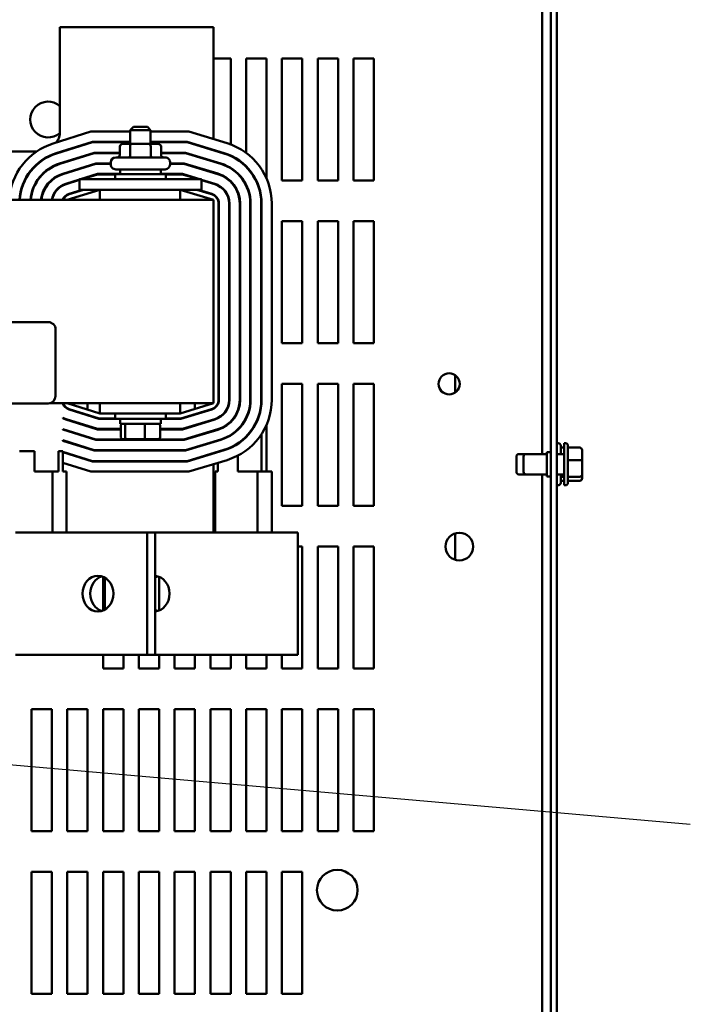
# Model space of a CAD drawing. Units: inches. Extents: x 0.05 to 2.15, y 0.02 to 1.67.
# Drawn here: x 0.83 to 0.97, y 1.35 to 1.55 of the extents above; entities that cross this region are included whole.
import ezdxf

# ---------------------------------------------------------------- set-up
doc = ezdxf.new("R2010")
doc.units = ezdxf.units.IN
doc.header["$LTSCALE"] = 0.1
doc.header["$MEASUREMENT"] = 0
doc.layers.add('Symbol (ANSI)', color=7, linetype='Continuous', lineweight=25)
doc.layers.add('Visible (ANSI)', color=7, linetype='Continuous', lineweight=50)
doc.styles.add('Note Text (ANSI)', font='tahoma.ttf')
doc.dimstyles.new('Default (ANSI)$7', dxfattribs={"dimscale": 0.1, "dimtxt": 0.1200000047683716, "dimasz": 0.0984251946210861, "dimexe": 0.125, "dimexo": 0.0625, "dimgap": 0.031496062992126, "dimtad": 0, "dimtih": 1, "dimtoh": 1, "dimrnd": 1e-08, "dimzin": 0, "dimdsep": 46, "dimtxsty": 'Note Text (ANSI)', "dimcen": 0.09, "dimdle": 0.3937007874015748, "dimclrd": 256, "dimclre": 256, "dimclrt": 256, "dimadec": 0, "dimazin": 1, "dimtfac": 1, "dimtofl": 0, "dimtmove": 0, "dimatfit": 3, "dimfxl": 1, "dimtolj": 1, "dimtzin": 4, "dimlwd": -1, "dimlwe": -1, "dimarcsym": 0})

msp = doc.modelspace()

# ---------------------------------------------------------------- linework, layer by layer
at = {"layer": 'Visible (ANSI)'}
for p, q in [((0.9407921132977143, 1.590714247792479), (0.9407921132977143, 1.193180914459144)), ((0.9420254466310478, 1.590714247792479), (0.9420254466310478, 1.193180914459144)), ((0.9389921132977143, 1.556530914459058), (0.9389921132977143, 1.464864247792391)), ((0.840208779964364, 1.552339247792434), (0.8402087799644044, 1.531005914459101)), ((0.8717087799643644, 1.552339247792493), (0.840208779964364, 1.552339247792434)), ((0.8717087799644072, 1.52937582804093), (0.8717087799643644, 1.552339247792493)), ((0.8717087799643763, 1.545905914459055), (0.875208779964381, 1.545905914459055)), ((0.875208779964381, 1.545905914459055), (0.875208779964381, 1.528288452294496)), ((0.8783754466310478, 1.545905914459055), (0.8825421132977144, 1.545905914459055)), ((0.8783754466310478, 1.526576316534481), (0.8783754466310478, 1.545905914459055)), ((0.8825421132977144, 1.545905914459055), (0.8825421132977144, 1.521359083885716)), ((0.8857087799643812, 1.545905914459055), (0.8898754466310478, 1.545905914459055)), ((0.8857087799643812, 1.520905914459055), (0.8857087799643812, 1.545905914459055)), ((0.8898754466310478, 1.545905914459055), (0.8898754466310478, 1.520905914459055)), ((0.8930421132977144, 1.545905914459055), (0.8972087799643812, 1.545905914459055)), ((0.8930421132977144, 1.520905914459055), (0.8930421132977144, 1.545905914459055)), ((0.8972087799643812, 1.545905914459055), (0.8972087799643812, 1.520905914459055)), ((0.9003754466310478, 1.545905914459055), (0.9045421132977146, 1.545905914459055)), ((0.9003754466310478, 1.520905914459055), (0.9003754466310478, 1.545905914459055)), ((0.9045421132977146, 1.545905914459055), (0.9045421132977143, 1.520905914459055)), ((0.8552921132977356, 1.531897581125831), (0.8546254466310704, 1.531230914459164)), ((0.8552921132977356, 1.531897581125831), (0.858125446631069, 1.531897581125837)), ((0.858125446631069, 1.531897581125837), (0.8587921132977371, 1.531230914459171)), ((0.8388560613030694, 1.528516089928688), (0.8465568331337981, 1.530922581125806)), ((0.8465568331337981, 1.530922581125806), (0.854625446631071, 1.530922581125821)), ((0.8587921132977371, 1.531230914459171), (0.8546254466310703, 1.531230914459164)), ((0.8546254466310758, 1.528397581125831), (0.8546254466310704, 1.531230914459164)), ((0.8587921132977424, 1.528397581125839), (0.8587921132977371, 1.531230914459171)), ((0.8587921132977374, 1.53092258112583), (0.8666115826383599, 1.530922581125844)), ((0.8666115826383599, 1.530922581125844), (0.8744594787573298, 1.528541123874845)), ((0.8468747725564023, 1.528839247792473), (0.839477467538773, 1.526527589974449)), ((0.8395023237882012, 1.52644804997628), (0.8468874901333066, 1.52875591445914)), ((0.8546254466310745, 1.528839247792489), (0.8468747725564023, 1.528839247792473)), ((0.8468874901333068, 1.52875591445914), (0.8546254466310749, 1.528755914459154)), ((0.8524941245985909, 1.527897581125826), (0.8524941245985941, 1.526147581125826)), ((0.8548873831767974, 1.528397581125831), (0.8530714746487021, 1.528397581125828)), ((0.8545982725755902, 1.527897581125832), (0.8545982725755935, 1.526147581125831)), ((0.8585246884925044, 1.528397581125839), (0.8548873831767974, 1.528397581125831)), ((0.8603460852801156, 1.52839758112584), (0.8585246884925044, 1.528397581125839)), ((0.8663024469757621, 1.528839247792511), (0.8587921132977415, 1.528839247792496)), ((0.8587921132977417, 1.528755914459162), (0.8662900815492578, 1.528755914459176)), ((0.8588129279414092, 1.527897581125839), (0.8588129279414125, 1.526147581125839)), ((0.8609234353302287, 1.527897581125842), (0.8609234353302321, 1.526147581125841)), ((0.8662900815492578, 1.528755914459176), (0.8738303292823921, 1.526467813627288)), ((0.8738545273391203, 1.526547556329116), (0.8663024469757621, 1.528839247792511)), ((0.8354027408273715, 1.526839247792425), (0.818505501166449, 1.526839247792394)), ((0.8472181471328147, 1.526589247792475), (0.8401485862733331, 1.524380010023872)), ((0.8401734425227612, 1.524300470025703), (0.847230864709719, 1.52650591445914)), ((0.8524941245985932, 1.526589247792484), (0.8472181471328147, 1.526589247792475)), ((0.847230864709719, 1.52650591445914), (0.8524941245985935, 1.52650591445915)), ((0.8516421132977473, 1.525647581125824), (0.8617754466310809, 1.525647581125844)), ((0.8659685804601561, 1.52658924779251), (0.8609234353302314, 1.5265892477925)), ((0.8609234353302316, 1.526505914459167), (0.8659562150336522, 1.526505914459176)), ((0.8659562150336522, 1.526505914459176), (0.8731769817507261, 1.5243147606779)), ((0.8732011798074545, 1.524394503379729), (0.8659685804601563, 1.52658924779251)), ((0.8717087799644115, 1.527111601329095), (0.8717087799644113, 1.527198686971857)), ((0.875208779964381, 1.526035502090719), (0.875208779964381, 1.525943817186206)), ((0.8475488041323229, 1.524422581125809), (0.8407948487584649, 1.522311970071464)), ((0.840819705007893, 1.522232430073295), (0.8475615217092272, 1.524339247792475)), ((0.8506421132977497, 1.524422581125814), (0.8475488041323229, 1.524422581125809)), ((0.8475615217092272, 1.524339247792475), (0.8506421132977497, 1.52433924779248)), ((0.8506421132977502, 1.524197581125823), (0.8506421132977493, 1.524647581125823)), ((0.8627754466310834, 1.524197581125845), (0.8627754466310825, 1.524647581125845)), ((0.8656470793710545, 1.524422581125842), (0.8627754466310829, 1.524422581125836)), ((0.8627754466310831, 1.524339247792504), (0.8656347139445506, 1.524339247792508)), ((0.8656347139445506, 1.524339247792508), (0.8725478322757882, 1.522241450430343)), ((0.8725720303325166, 1.522321193132171), (0.8656470793710545, 1.524422581125842)), ((0.8717087799644158, 1.524760288974493), (0.8717087799644156, 1.524847374617256)), ((0.875208779964381, 1.523490150808245), (0.875208779964381, 1.523392107642258)), ((0.8783754466310478, 1.523716568920435), (0.8783754466310478, 1.523834980093485)), ((0.847879461131831, 1.522255914459142), (0.8444127944651661, 1.521172581125803)), ((0.8446921787087367, 1.521172581125803), (0.8478921787087351, 1.522172581125808)), ((0.8525421132977538, 1.52225591445915), (0.847879461131831, 1.522255914459142)), ((0.8478921787087351, 1.522172581125808), (0.8515004466310871, 1.522172581125815)), ((0.8515004466310871, 1.522214247792491), (0.8619171132977538, 1.52221424779251)), ((0.8515004466310891, 1.521172581125824), (0.8515004466310871, 1.522214247792491)), ((0.8617754466310854, 1.523197581125844), (0.8516421132977517, 1.523197581125825)), ((0.852542113297752, 1.523197581125826), (0.8525421132977538, 1.522214247792494)), ((0.8608754466310852, 1.523197581125841), (0.860875446631087, 1.522214247792508)), ((0.8653255782819526, 1.522255914459175), (0.860875446631087, 1.522255914459167)), ((0.8619171132977559, 1.521172581125845), (0.8619171132977538, 1.52221424779251)), ((0.8619171132977538, 1.522172581125835), (0.8653132128554487, 1.522172581125841)), ((0.8653132128554487, 1.522172581125841), (0.8686086304471917, 1.521172581125848)), ((0.8688956140063409, 1.521172581125849), (0.8653255782819526, 1.522255914459175)), ((0.8717087799644202, 1.522496062262656), (0.87170877996442, 1.52258314790542)), ((0.8329250520365838, 1.520839247792428), (0.8330174064263292, 1.520839247792428)), ((0.8354953319562941, 1.520839247792433), (0.8355946938632524, 1.520839247792433)), ((0.8382890704529303, 1.520839247792438), (0.8384109511909631, 1.520839247792438)), ((0.8442087799644223, 1.52110882659432), (0.8414411112435967, 1.520243930119055)), ((0.8414659674930248, 1.520164390120885), (0.8442087799644227, 1.521021519018204)), ((0.8433461277984999, 1.520839247792448), (0.8436255120420709, 1.520839247792448)), ((0.8442087799644223, 1.521172581125823), (0.8692087799644225, 1.52117258112587)), ((0.8442087799644223, 1.521172581125823), (0.8442087799644266, 1.519005914459157)), ((0.8692087799644225, 1.52117258112587), (0.8692087799644266, 1.519005914459204)), ((0.8719428808575788, 1.520247882884613), (0.8692087799644227, 1.52107755039018)), ((0.8692087799644227, 1.520990464747417), (0.8719186828008506, 1.520168140182784)), ((0.8697071029777722, 1.520839247792496), (0.8699940865369215, 1.520839247792496)), ((0.8717087799644243, 1.520231835550826), (0.8717087799644238, 1.52031892119359)), ((0.8750503053389515, 1.520905914459055), (0.8749261657160081, 1.520905914459055)), ((0.8804574384658668, 1.520905914459055), (0.8803647486608646, 1.520905914459055)), ((0.8898754466310478, 1.520905914459055), (0.8857087799643812, 1.520905914459055)), ((0.8972087799643812, 1.520905914459055), (0.8930421132977144, 1.520905914459055)), ((0.9045421132977143, 1.520905914459055), (0.9003754466310478, 1.520905914459055)), ((0.8322485203031302, 1.519005914459092), (0.8323348500885005, 1.519005914459094)), ((0.8346014047922921, 1.519005914459098), (0.8346896826916262, 1.519005914459098)), ((0.8369442737252292, 1.519005914459101), (0.8370371812319929, 1.519005914459101)), ((0.8395278333960868, 1.519005914459106), (0.839640061635589, 1.519005914459106)), ((0.8483754466310934, 1.519005914459146), (0.8417087799644303, 1.5169225811258)), ((0.8447434514646742, 1.519005914459136), (0.8420873737287283, 1.518175890166648)), ((0.8421122299781565, 1.518096350168482), (0.8450228357082448, 1.51900591445914)), ((0.8442087799644266, 1.519005914459157), (0.8692087799644266, 1.519005914459204)), ((0.8483754466310971, 1.516922581125823), (0.8483754466310934, 1.519005914459157)), ((0.8717087799644305, 1.516922581125858), (0.8648433266482998, 1.519005914459178)), ((0.8648433266483037, 1.516922581125854), (0.8648433266482998, 1.519005914459186)), ((0.86828712935809, 1.519005914459184), (0.8712895333259126, 1.518094829935229)), ((0.8713137313826413, 1.518174572637055), (0.8685741129172392, 1.51900591445918)), ((0.8717087799644303, 1.516922581125867), (0.721708779964431, 1.516922581125585)), ((0.8717087799645085, 1.4752559144592), (0.8717087799644303, 1.516922581125867)), ((0.8727087799644317, 1.516181005091334), (0.8727087799645072, 1.475997490493718)), ((0.8727921132978407, 1.475997490493715), (0.8727921132977652, 1.51618100509133)), ((0.8748754466310986, 1.516181005091334), (0.8748754466311739, 1.475997490493718)), ((0.874958779964507, 1.475997490493718), (0.8749587799644318, 1.516181005091334)), ((0.877042113297765, 1.516181005091338), (0.8770421132978405, 1.475997490493723)), ((0.8771254466311738, 1.475997490493723), (0.8771254466310987, 1.516181005091338)), ((0.8792087799644319, 1.516181005091341), (0.8792087799645072, 1.475997490493726)), ((0.8792921132978406, 1.475997490493726), (0.8792921132977651, 1.516181005091341)), ((0.8814587799644318, 1.516181005091346), (0.881458779964507, 1.475997490493731)), ((0.8815421132978404, 1.475997490493731), (0.8815421132977652, 1.516181005091346)), ((0.8836254466310987, 1.51618100509135), (0.8836254466311739, 1.475997490493734)), ((0.8727087799644387, 1.512572581125722), (0.872792113297772, 1.512572581125722)), ((0.8748754466311051, 1.512572581125722), (0.8749587799644388, 1.512572581125722)), ((0.8792087799644388, 1.512572581125722), (0.8792921132977721, 1.512572581125722)), ((0.8814587799644386, 1.512572581125722), (0.8815421132977721, 1.512572581125722)), ((0.8857087799643812, 1.512572581125722), (0.8898754466310478, 1.512572581125722)), ((0.8857087799643812, 1.487572581125721), (0.8857087799643812, 1.512572581125722)), ((0.8898754466310478, 1.512572581125722), (0.8898754466310478, 1.487572581125721)), ((0.8930421132977144, 1.512572581125722), (0.8972087799643812, 1.512572581125722)), ((0.8930421132977144, 1.487572581125721), (0.8930421132977144, 1.512572581125722)), ((0.8972087799643812, 1.512572581125722), (0.8972087799643812, 1.487572581125721)), ((0.9003754466310478, 1.512572581125722), (0.9045421132977146, 1.512572581125722)), ((0.9003754466310478, 1.487572581125721), (0.9003754466310478, 1.512572581125722)), ((0.9045421132977146, 1.512572581125722), (0.9045421132977143, 1.487572581125721)), ((0.7574880791154479, 1.491894412866838), (0.8378214124487808, 1.491894412866988)), ((0.8393214124487836, 1.49039441286699), (0.8393214124488091, 1.476727746200324)), ((0.872792113297819, 1.487572581125721), (0.8727087799644856, 1.487572581125721)), ((0.8749587799644855, 1.487572581125721), (0.8748754466311522, 1.487572581125721)), ((0.879292113297819, 1.487572581125721), (0.8792087799644857, 1.487572581125721)), ((0.881542113297819, 1.487572581125721), (0.8814587799644854, 1.487572581125721)), ((0.8898754466310478, 1.487572581125721), (0.8857087799643812, 1.487572581125721)), ((0.8972087799643812, 1.487572581125721), (0.8930421132977144, 1.487572581125721)), ((0.9045421132977143, 1.487572581125721), (0.9003754466310478, 1.487572581125721)), ((0.9211921132977142, 1.481020633021155), (0.9211921132977142, 1.477457862563585)), ((0.8727087799645012, 1.479239247792389), (0.8727921132978345, 1.479239247792389)), ((0.8748754466311677, 1.479239247792389), (0.8749587799645011, 1.479239247792389)), ((0.879208779964501, 1.479239247792389), (0.8792921132978346, 1.479239247792389)), ((0.8814587799645011, 1.479239247792389), (0.8815421132978345, 1.479239247792389)), ((0.8857087799643812, 1.479239247792389), (0.8898754466310478, 1.479239247792389)), ((0.8857087799643812, 1.454239247792389), (0.8857087799643812, 1.479239247792389)), ((0.8898754466310478, 1.479239247792389), (0.8898754466310478, 1.454239247792389)), ((0.8930421132977144, 1.479239247792389), (0.8972087799643812, 1.479239247792389)), ((0.8930421132977144, 1.454239247792389), (0.8930421132977144, 1.479239247792389)), ((0.8972087799643812, 1.479239247792389), (0.8972087799643812, 1.454239247792389)), ((0.9003754466310478, 1.479239247792389), (0.9045421132977146, 1.479239247792389)), ((0.9003754466310478, 1.454239247792389), (0.9003754466310478, 1.479239247792389)), ((0.9045421132977146, 1.479239247792389), (0.9045421132977143, 1.454239247792389)), ((0.8727921132978369, 1.477922581125844), (0.8727087799645037, 1.477922581125844)), ((0.8749587799645038, 1.477922581125848), (0.8748754466311702, 1.477922581125848)), ((0.8771254466311702, 1.477922581125851), (0.877042113297837, 1.477922581125851)), ((0.8792921132978367, 1.477922581125856), (0.8792087799645036, 1.477922581125856)), ((0.8815421132978368, 1.47792258112586), (0.8814587799645037, 1.47792258112586)), ((0.8378214124488119, 1.47522774620032), (0.7574880791154789, 1.47522774620017)), ((0.8381107415445535, 1.475255914459137), (0.8717087799645085, 1.4752559144592)), ((0.8407948487585531, 1.475168217095383), (0.8407948487585528, 1.475255914459129)), ((0.8417087799645084, 1.475255914459134), (0.8483754466311793, 1.473172581125814)), ((0.8458754466310479, 1.47525591445911), (0.8458754466310479, 1.473953831125819)), ((0.8483754466311753, 1.475255914459157), (0.8483754466311793, 1.473172581125823)), ((0.8648433266483856, 1.473172581125844), (0.8717087799645085, 1.47525591445919)), ((0.8648433266483818, 1.475255914459188), (0.8648433266483856, 1.473172581125854)), ((0.8678754466310479, 1.475255914459153), (0.8678754466310479, 1.474092683024365)), ((0.8710421132977144, 1.475053613340033), (0.8710421132977144, 1.475255914459159)), ((0.8725720303326053, 1.475065516329056), (0.8725720303326049, 1.475270649337885)), ((0.8417087799643812, 1.474163462689275), (0.8417087799643812, 1.474259054564998)), ((0.8420873737288112, 1.474002605418281), (0.8482101181314291, 1.472089247792476)), ((0.8482228357083329, 1.472172581125813), (0.8421122299782391, 1.474082145416456)), ((0.8450228357083303, 1.473172581125784), (0.8447434514647598, 1.473172581125783)), ((0.8483754466311793, 1.473172581125823), (0.8648433266483856, 1.473172581125854)), ((0.851500446631179, 1.473172581125824), (0.8515004466311811, 1.472047581125825)), ((0.8619171132978456, 1.473172581125844), (0.8619171132978477, 1.472047581125844)), ((0.8712895333259953, 1.474083665649818), (0.8649917117664365, 1.472172581125844)), ((0.8650040771929408, 1.472089247792508), (0.871313731382724, 1.474003922947983)), ((0.8685741129173253, 1.473172581125828), (0.8682871293581758, 1.473172581125828)), ((0.8710421132977144, 1.473921499984113), (0.8710421132977144, 1.474008585626877)), ((0.8407948487585588, 1.472196455541656), (0.8407948487585587, 1.472290027360644)), ((0.8414411112436871, 1.471934565465871), (0.847879461131929, 1.469922581125809)), ((0.8478921787088328, 1.470005914459143), (0.8414659674931148, 1.47201410546404)), ((0.8436255120421629, 1.471339247792448), (0.8433461277985923, 1.471339247792448)), ((0.8482101181314291, 1.472089247792476), (0.8515004466311811, 1.472089247792483)), ((0.8515004466311809, 1.472172581125819), (0.8482228357083329, 1.472172581125813)), ((0.8619171132978477, 1.472047581125844), (0.8515004466311811, 1.472047581125825)), ((0.8525421132978493, 1.471064247792494), (0.8525421132978475, 1.472047581125826)), ((0.8525421132978497, 1.471064247792494), (0.8608754466311831, 1.47106424779251)), ((0.8608754466311829, 1.47106424779251), (0.8608754466311811, 1.472047581125842)), ((0.8649917117664365, 1.472172581125844), (0.8619171132978477, 1.472172581125839)), ((0.8619171132978479, 1.472089247792502), (0.8650040771929408, 1.472089247792508)), ((0.8719186828009405, 1.472010355402258), (0.8653132128555466, 1.470005914459175)), ((0.8653255782820508, 1.469922581125841), (0.8719428808576694, 1.471930612700429)), ((0.8699940865370148, 1.471339247792498), (0.8697071029778657, 1.471339247792496)), ((0.8717087799645151, 1.471859574391411), (0.8717087799645149, 1.471946660034173)), ((0.8725720303326105, 1.472177700176709), (0.8725720303326105, 1.472270640727894)), ((0.8825421132977144, 1.470819411699093), (0.8825421132977144, 1.461255914459179)), ((0.8407948487585631, 1.46986652551346), (0.8407948487585629, 1.469953889254971)), ((0.8407948487585631, 1.46986652551346), (0.847548804132429, 1.467755914459141)), ((0.8475615217093331, 1.467839247792475), (0.8408197050079909, 1.46994606551163)), ((0.847879461131929, 1.469922581125809), (0.8526957171127534, 1.469922581125818)), ((0.8526957171127534, 1.470005914459151), (0.8478921787088328, 1.470005914459143)), ((0.8526957171127566, 1.468264247792494), (0.852695717112752, 1.47073091445916)), ((0.8535869033405781, 1.468264247792495), (0.8535869033405734, 1.470730914459162)), ((0.8575999661923429, 1.468264247792504), (0.8575999661923382, 1.47073091445917)), ((0.8607218428162862, 1.468264247792508), (0.860721842816282, 1.470730914459176)), ((0.8653132128555466, 1.470005914459175), (0.8607218428162834, 1.470005914459167)), ((0.8607218428162836, 1.469922581125834), (0.8653255782820508, 1.469922581125841)), ((0.8725478322758862, 1.469937045154701), (0.8656347139446564, 1.467839247792508)), ((0.8656470793711607, 1.467755914459176), (0.8725720303326149, 1.469857302452872)), ((0.8717087799645193, 1.469595347679567), (0.8717087799645192, 1.46968243332233)), ((0.8725720303326149, 1.46985730245286), (0.8725720303326149, 1.469944440917091)), ((0.8815421132978681, 1.461255914459193), (0.8815421132978539, 1.46896334757033)), ((0.8407948487585674, 1.467596528534449), (0.8407948487585672, 1.467683836110565)), ((0.8472308647098326, 1.465672581125808), (0.8407948487585672, 1.467683836110565)), ((0.8407948487585674, 1.467596528534449), (0.8472181471329291, 1.465589247792475)), ((0.847548804132429, 1.467755914459141), (0.8656470793711607, 1.467755914459176)), ((0.8656347139446564, 1.467839247792508), (0.8475615217093331, 1.467839247792475)), ((0.8530622068709094, 1.46793091445916), (0.8538720062286099, 1.467930914459163)), ((0.8538720062286099, 1.467930914459163), (0.857518579322223, 1.467930914459171)), ((0.857518579322223, 1.467930914459171), (0.8603553530581352, 1.467930914459175)), ((0.8731769817508318, 1.467863734907146), (0.8659562150337665, 1.465672581125842)), ((0.8659685804602707, 1.46558924779251), (0.8732011798075605, 1.467783992205317)), ((0.8717087799645235, 1.467331120967729), (0.8717087799645235, 1.467418206610493)), ((0.8725720303326193, 1.467593075741023), (0.8725720303326191, 1.467680161383785)), ((0.9423087799643807, 1.46708924779239), (0.9420254466310478, 1.46708924779239)), ((0.943508779964381, 1.458472581125809), (0.943508779964381, 1.467089247792475)), ((0.943792113297714, 1.467089247792475), (0.943508779964381, 1.467089247792475)), ((0.831958779964527, 1.465422581125779), (0.8349885734891253, 1.465422581125784)), ((0.8349885734891253, 1.465422581125784), (0.834988573489133, 1.461255914459119)), ((0.8398885238872686, 1.465422581125794), (0.8407948487585715, 1.465422581125795)), ((0.8398885238872765, 1.461255914459128), (0.8398885238872686, 1.465422581125794)), ((0.8407948487585715, 1.465422581125795), (0.8407948487585715, 1.465326531555438)), ((0.8407948487585715, 1.465326531555438), (0.8407948487585718, 1.465239223979321)), ((0.846887490133429, 1.463422581125806), (0.8407948487585715, 1.465326531555438)), ((0.8407948487585718, 1.465239223979321), (0.8407948487585759, 1.463056534576426)), ((0.8407948487585718, 1.465239223979321), (0.8468747725565252, 1.463339247792474)), ((0.8472181471329291, 1.465589247792475), (0.8659685804602707, 1.46558924779251)), ((0.8659562150337665, 1.465672581125842), (0.8472308647098326, 1.465672581125808)), ((0.8738303292825058, 1.46571068195776), (0.8662900815493806, 1.463422581125844)), ((0.866302446975885, 1.46333924779251), (0.8738545273392347, 1.465630939255931)), ((0.8717087799645279, 1.464979808613129), (0.8717087799645279, 1.465066894255892)), ((0.8725720303326236, 1.465241763386423), (0.8725720303326236, 1.465328849029186)), ((0.8728809167328586, 1.465422581125844), (0.8731679002920077, 1.465422581125845)), ((0.9357087799643808, 1.46486424779239), (0.9342254466310475, 1.46486424779239)), ((0.9399587799643807, 1.464864247792475), (0.9357087799643808, 1.464864247792475)), ((0.9399587799643812, 1.465280914459142), (0.9399587799643812, 1.460280914459142)), ((0.9407921132977143, 1.465280914459142), (0.9399587799643812, 1.465280914459142)), ((0.943508779964381, 1.464864247792475), (0.9420254466310476, 1.464864247792475)), ((0.9428087799643808, 1.46658924779239), (0.9428087799643808, 1.46486424779239)), ((0.943508779964381, 1.466190073376795), (0.9428087799643808, 1.466190073376795)), ((0.944292113297714, 1.466589247792475), (0.944292113297714, 1.458972581125808)), ((0.946708779964381, 1.46619007337688), (0.944292113297714, 1.46619007337688)), ((0.9472087799643807, 1.463488528380051), (0.9472087799643807, 1.465635738593508)), ((0.8407948487585759, 1.463056534576426), (0.8407948487585791, 1.461255914459129)), ((0.8465568331339292, 1.461255914459139), (0.8407948487585759, 1.463056534576426)), ((0.8468747725565252, 1.463339247792474), (0.866302446975885, 1.46333924779251)), ((0.8662900815493806, 1.463422581125844), (0.846887490133429, 1.463422581125808)), ((0.8744594787574514, 1.463637371710205), (0.8666115826384908, 1.461255914459178)), ((0.8717087799645582, 1.44875591445916), (0.8717087799645321, 1.462802667544055)), ((0.8725720303326308, 1.461255914459176), (0.8725720303326276, 1.463064622317348)), ((0.8766644707377553, 1.464535814124544), (0.8766644707377613, 1.461255914459185)), ((0.9337254466310476, 1.461197581125724), (0.9337254466310476, 1.46436424779239)), ((0.9352087799643808, 1.461197581125808), (0.9352087799643808, 1.464364247792475)), ((0.946708779964381, 1.463625929141393), (0.944292113297714, 1.463625929141393)), ((0.9472087799643807, 1.460633704245684), (0.9472087799643807, 1.463488528380051)), ((0.8386635362877406, 1.461255914459125), (0.834988573489133, 1.461255914459119)), ((0.8386635362877406, 1.461255914459125), (0.8386635362877639, 1.448755914459125)), ((0.8398885238872765, 1.461255914459128), (0.8386635362877406, 1.461255914459125)), ((0.841580202954407, 1.461255914459129), (0.8407948487585791, 1.461255914459129)), ((0.841580202954407, 1.461255914459129), (0.8415802029544307, 1.448755914459129)), ((0.8666115826384906, 1.461255914459178), (0.8465568331339292, 1.461255914459139)), ((0.8725720303326308, 1.461255914459176), (0.8719967221465786, 1.461255914459175)), ((0.8719967221465786, 1.461255914459175), (0.8719967221466021, 1.448755914459175)), ((0.8807002774546123, 1.461255914459193), (0.8766644707377613, 1.461255914459185)), ((0.8807002774546123, 1.461255914459193), (0.880700277454636, 1.448755914459193)), ((0.883616944121279, 1.461255914459196), (0.8807002774546123, 1.461255914459193)), ((0.883616944121279, 1.461255914459196), (0.8836169441213026, 1.448755914459196)), ((0.9357087799643808, 1.460697581125724), (0.9342254466310475, 1.460697581125724)), ((0.9399587799643807, 1.460697581125808), (0.9357087799643808, 1.460697581125808)), ((0.9389921132977143, 1.460697581125725), (0.9389921132977143, 1.323197581125725)), ((0.943508779964381, 1.460697581125808), (0.9420254466310476, 1.460697581125808)), ((0.9428087799643808, 1.460697581125724), (0.9428087799643808, 1.458972581125723)), ((0.9407921132977143, 1.460280914459142), (0.9399587799643812, 1.460280914459142)), ((0.943508779964381, 1.46021677022357), (0.9428087799643808, 1.46021677022357)), ((0.943508779964381, 1.459371755541319), (0.9428087799643808, 1.459371755541319)), ((0.946708779964381, 1.460216770223655), (0.944292113297714, 1.460216770223655)), ((0.946708779964381, 1.459371755541404), (0.944292113297714, 1.459371755541404)), ((0.9472087799643807, 1.459926090324775), (0.9472087799643807, 1.460633704245684)), ((0.9423087799643807, 1.458472581125723), (0.9420254466310478, 1.458472581125723)), ((0.943792113297714, 1.458472581125809), (0.943508779964381, 1.458472581125809)), ((0.8719967221465919, 1.454239247792389), (0.8717087799645483, 1.454239247792389)), ((0.8898754466310478, 1.454239247792389), (0.8857087799643812, 1.454239247792389)), ((0.8972087799643812, 1.454239247792389), (0.8930421132977144, 1.454239247792389)), ((0.9045421132977143, 1.454239247792389), (0.9003754466310478, 1.454239247792389)), ((0.8581101865096628, 1.448755914459167), (0.8311190614250475, 1.448755914459111)), ((0.859693519842996, 1.448755914459168), (0.8581101865096625, 1.448755914459167)), ((0.8581101865097096, 1.423755914459167), (0.8581101865096628, 1.448755914459167)), ((0.859693519842996, 1.44875591445915), (0.8763745303426519, 1.448755914459185)), ((0.8596935198430429, 1.423755914459168), (0.859693519842996, 1.448755914459168)), ((0.8850260245666198, 1.4487559144592), (0.8763745303426519, 1.448755914459185)), ((0.8850260245666198, 1.4487559144592), (0.8889426912332867, 1.448755914459206)), ((0.8889426912332867, 1.448755914459206), (0.8889426912333336, 1.423755914459206)), ((0.9211921132977142, 1.448608742196384), (0.9211921132977142, 1.443203086721689)), ((0.8889426912332918, 1.445905914459055), (0.8898754466310478, 1.445905914459055)), ((0.8898754466310478, 1.445905914459055), (0.8898754466310478, 1.420905914459055)), ((0.8930421132977144, 1.445905914459055), (0.8972087799643812, 1.445905914459055)), ((0.8930421132977144, 1.420905914459055), (0.8930421132977144, 1.445905914459055)), ((0.8972087799643812, 1.445905914459055), (0.8972087799643812, 1.420905914459055)), ((0.9003754466310478, 1.445905914459055), (0.9045421132977146, 1.445905914459055)), ((0.9003754466310478, 1.420905914459055), (0.9003754466310478, 1.445905914459055)), ((0.9045421132977146, 1.445905914459055), (0.9045421132977143, 1.420905914459055)), ((0.8490421132977145, 1.432789704988424), (0.8490421132977145, 1.439722123929804)), ((0.849383405258054, 1.439559976939118), (0.8493834052580664, 1.43295185197914)), ((0.8605421132977145, 1.439714265328815), (0.8605421132977145, 1.432797563589457)), ((0.8581101865097096, 1.423755914459167), (0.8311190614250946, 1.423755914459111)), ((0.8490421132977145, 1.420905914459055), (0.8490421132977145, 1.423755914459118)), ((0.853208779964381, 1.423755914459125), (0.853208779964381, 1.420905914459055)), ((0.8563754466310477, 1.420905914459055), (0.8563754466310477, 1.42375591445913)), ((0.8596935198430429, 1.423755914459168), (0.8581101865097092, 1.423755914459167)), ((0.8596935198430429, 1.42375591445915), (0.8763745303426986, 1.423755914459184)), ((0.8605421132977145, 1.423755914459139), (0.8605421132977145, 1.420905914459055)), ((0.8637087799643811, 1.420905914459055), (0.8637087799643811, 1.423755914459145)), ((0.8678754466310479, 1.423755914459153), (0.8678754466310479, 1.420905914459055)), ((0.8710421132977144, 1.420905914459055), (0.8710421132977144, 1.423755914459159)), ((0.875208779964381, 1.423755914459165), (0.875208779964381, 1.420905914459055)), ((0.8850260245666666, 1.4237559144592), (0.8763745303426986, 1.423755914459184)), ((0.8783754466310478, 1.420905914459055), (0.8783754466310478, 1.423755914459171)), ((0.8825421132977144, 1.42375591445918), (0.8825421132977144, 1.420905914459055)), ((0.8850260245666666, 1.4237559144592), (0.8889426912333336, 1.423755914459206)), ((0.8857087799643812, 1.420905914459055), (0.8857087799643812, 1.423755914459185)), ((0.853208779964381, 1.420905914459055), (0.8490421132977145, 1.420905914459055)), ((0.8605421132977145, 1.420905914459055), (0.8563754466310477, 1.420905914459055)), ((0.8678754466310479, 1.420905914459055), (0.8637087799643811, 1.420905914459055)), ((0.875208779964381, 1.420905914459055), (0.8710421132977144, 1.420905914459055)), ((0.8825421132977144, 1.420905914459055), (0.8783754466310478, 1.420905914459055)), ((0.8898754466310478, 1.420905914459055), (0.8857087799643812, 1.420905914459055)), ((0.8972087799643812, 1.420905914459055), (0.8930421132977144, 1.420905914459055)), ((0.9045421132977143, 1.420905914459055), (0.9003754466310478, 1.420905914459055)), ((0.8343754466310478, 1.412572581125721), (0.8385421132977144, 1.412572581125721)), ((0.8343754466310478, 1.387572581125722), (0.8343754466310478, 1.412572581125721)), ((0.8385421132977144, 1.412572581125721), (0.8385421132977144, 1.387572581125722)), ((0.8417087799643812, 1.412572581125721), (0.8458754466310479, 1.412572581125721)), ((0.8417087799643812, 1.387572581125722), (0.8417087799643812, 1.412572581125721)), ((0.8458754466310479, 1.412572581125721), (0.8458754466310477, 1.387572581125722)), ((0.8490421132977145, 1.412572581125721), (0.853208779964381, 1.412572581125721)), ((0.8490421132977145, 1.387572581125722), (0.8490421132977145, 1.412572581125721)), ((0.853208779964381, 1.412572581125721), (0.853208779964381, 1.387572581125722)), ((0.8563754466310477, 1.412572581125721), (0.8605421132977145, 1.412572581125721)), ((0.8563754466310477, 1.387572581125722), (0.8563754466310477, 1.412572581125721)), ((0.8605421132977145, 1.412572581125721), (0.8605421132977145, 1.387572581125722)), ((0.8637087799643811, 1.412572581125721), (0.8678754466310479, 1.412572581125721)), ((0.8637087799643811, 1.387572581125722), (0.8637087799643811, 1.412572581125721)), ((0.8678754466310479, 1.412572581125721), (0.8678754466310479, 1.387572581125722)), ((0.8710421132977144, 1.412572581125721), (0.875208779964381, 1.412572581125721)), ((0.8710421132977144, 1.387572581125722), (0.8710421132977144, 1.412572581125721)), ((0.875208779964381, 1.412572581125721), (0.875208779964381, 1.387572581125722)), ((0.8783754466310478, 1.412572581125721), (0.8825421132977144, 1.412572581125721)), ((0.8783754466310478, 1.387572581125722), (0.8783754466310478, 1.412572581125721)), ((0.8825421132977144, 1.412572581125721), (0.8825421132977144, 1.387572581125722)), ((0.8857087799643812, 1.412572581125721), (0.8898754466310478, 1.412572581125721)), ((0.8857087799643812, 1.387572581125722), (0.8857087799643812, 1.412572581125721)), ((0.8898754466310478, 1.412572581125721), (0.8898754466310478, 1.387572581125722)), ((0.8930421132977144, 1.412572581125721), (0.8972087799643812, 1.412572581125721)), ((0.8930421132977144, 1.387572581125722), (0.8930421132977144, 1.412572581125721)), ((0.8972087799643812, 1.412572581125721), (0.8972087799643812, 1.387572581125722)), ((0.9003754466310478, 1.412572581125721), (0.9045421132977146, 1.412572581125721)), ((0.9003754466310478, 1.387572581125722), (0.9003754466310478, 1.412572581125721)), ((0.9045421132977146, 1.412572581125721), (0.9045421132977143, 1.387572581125722)), ((0.8385421132977144, 1.387572581125722), (0.8343754466310478, 1.387572581125722)), ((0.8458754466310477, 1.387572581125722), (0.8417087799643812, 1.387572581125722)), ((0.853208779964381, 1.387572581125722), (0.8490421132977145, 1.387572581125722)), ((0.8605421132977145, 1.387572581125722), (0.8563754466310477, 1.387572581125722)), ((0.8678754466310479, 1.387572581125722), (0.8637087799643811, 1.387572581125722)), ((0.875208779964381, 1.387572581125722), (0.8710421132977144, 1.387572581125722)), ((0.8825421132977144, 1.387572581125722), (0.8783754466310478, 1.387572581125722)), ((0.8898754466310478, 1.387572581125722), (0.8857087799643812, 1.387572581125722)), ((0.8972087799643812, 1.387572581125722), (0.8930421132977144, 1.387572581125722)), ((0.9045421132977143, 1.387572581125722), (0.9003754466310478, 1.387572581125722)), ((0.8343754466310478, 1.379239247792389), (0.8385421132977144, 1.379239247792389)), ((0.8343754466310478, 1.354239247792389), (0.8343754466310478, 1.379239247792389)), ((0.8385421132977144, 1.379239247792389), (0.8385421132977144, 1.354239247792389)), ((0.8417087799643812, 1.379239247792389), (0.8458754466310479, 1.379239247792389)), ((0.8417087799643812, 1.354239247792389), (0.8417087799643812, 1.379239247792389)), ((0.8458754466310479, 1.379239247792389), (0.8458754466310477, 1.354239247792389)), ((0.8490421132977145, 1.379239247792389), (0.853208779964381, 1.379239247792389)), ((0.8490421132977145, 1.354239247792389), (0.8490421132977145, 1.379239247792389)), ((0.853208779964381, 1.379239247792389), (0.853208779964381, 1.354239247792389)), ((0.8563754466310477, 1.379239247792389), (0.8605421132977145, 1.379239247792389)), ((0.8563754466310477, 1.354239247792389), (0.8563754466310477, 1.379239247792389)), ((0.8605421132977145, 1.379239247792389), (0.8605421132977145, 1.354239247792389)), ((0.8637087799643811, 1.379239247792389), (0.8678754466310479, 1.379239247792389)), ((0.8637087799643811, 1.354239247792389), (0.8637087799643811, 1.379239247792389)), ((0.8678754466310479, 1.379239247792389), (0.8678754466310479, 1.354239247792389)), ((0.8710421132977144, 1.379239247792389), (0.875208779964381, 1.379239247792389)), ((0.8710421132977144, 1.354239247792389), (0.8710421132977144, 1.379239247792389)), ((0.875208779964381, 1.379239247792389), (0.875208779964381, 1.354239247792389)), ((0.8783754466310478, 1.379239247792389), (0.8825421132977144, 1.379239247792389)), ((0.8783754466310478, 1.354239247792389), (0.8783754466310478, 1.379239247792389)), ((0.8825421132977144, 1.379239247792389), (0.8825421132977144, 1.354239247792389)), ((0.8857087799643812, 1.379239247792389), (0.8898754466310478, 1.379239247792389)), ((0.8857087799643812, 1.354239247792389), (0.8857087799643812, 1.379239247792389)), ((0.8898754466310478, 1.379239247792389), (0.8898754466310478, 1.354239247792389)), ((0.8385421132977144, 1.354239247792389), (0.8343754466310478, 1.354239247792389)), ((0.8458754466310477, 1.354239247792389), (0.8417087799643812, 1.354239247792389)), ((0.853208779964381, 1.354239247792389), (0.8490421132977145, 1.354239247792389)), ((0.8605421132977145, 1.354239247792389), (0.8563754466310477, 1.354239247792389)), ((0.8678754466310479, 1.354239247792389), (0.8637087799643811, 1.354239247792389)), ((0.875208779964381, 1.354239247792389), (0.8710421132977144, 1.354239247792389)), ((0.8825421132977144, 1.354239247792389), (0.8783754466310478, 1.354239247792389)), ((0.8898754466310478, 1.354239247792389), (0.8857087799643812, 1.354239247792389))]:
    msp.add_line(p, q, dxfattribs=at)
for centre, radius in [((0.9199587799643811, 1.479239247792389), 0.0021666666666667), ((0.9220421132977143, 1.445905914459055), 0.0028333333333333), ((0.8970421132977145, 1.375489247792389), 0.0041666666666667)]:
    msp.add_circle(centre, radius, dxfattribs=at)
for centre, radius, start, end in [((0.8377921132977146, 1.533405914459055), 0.0036666666666667, 48.76942284484817, 310.8856392059245), ((0.8360421132977375, 1.531005914459094), 0.0041666666666667, 326.8385529698225, 0), ((0.8427087799644318, 1.516187390212409), 0.0129166666666667, 107.3540246363684, 176.7370750525478), ((0.870708779964432, 1.516181005091326), 0.0129166666666667, 0, 73.11949130929709), ((0.8427087799644318, 1.516187390212409), 0.0108333333333333, 107.3540246363686, 176.1087012200973), ((0.8427087799644318, 1.516187390212409), 0.01075, 107.3540246363681, 176.0784891046751), ((0.8516421132977493, 1.524647581125825), 0.001, 90.0000000001202, 180), ((0.8617754466310824, 1.524647581125844), 0.001, 0, 90.00000000010418), ((0.870708779964432, 1.516181005091326), 0.01075, 0, 73.11949130929824), ((0.870708779964432, 1.516181005091326), 0.0108333333333333, 0, 73.1194913092988), ((0.8427087799644318, 1.516187390212409), 0.0085833333333333, 107.3540246363672, 175.0864061942743), ((0.8427087799644318, 1.516187390212409), 0.0085, 107.3540246363692, 175.0381135072792), ((0.85164211329775, 1.524197581125824), 0.001, 180, 270.0000000001042), ((0.8617754466310834, 1.524197581125844), 0.001, 270.0000000001122, 0), ((0.870708779964432, 1.516181005091326), 0.0085, 0, 73.1194913092982), ((0.870708779964432, 1.516181005091326), 0.0085833333333333, 0, 73.11949130929764), ((0.8427087799644318, 1.516187390212409), 0.0064166666666667, 107.3540246363686, 173.4208757302448), ((0.8427087799644318, 1.516187390212409), 0.0063333333333333, 107.3540246363677, 173.3339181708932), ((0.870708779964432, 1.516181005091326), 0.0063333333333333, 0, 73.11949130929614), ((0.870708779964432, 1.516181005091326), 0.0064166666666667, 0, 73.11949130929709), ((0.8427087799644318, 1.516187390212409), 0.00425, 107.3540246363715, 170.0385173321554), ((0.8427087799644318, 1.516187390212409), 0.0041666666666667, 107.3540246363721, 169.8371931630846), ((0.870708779964432, 1.516181005091326), 0.0041666666666667, 0, 73.11949130929747), ((0.870708779964432, 1.516181005091326), 0.00425, 0, 73.11949130929638), ((0.8377921132976203, 1.514489247792659), 0.0036666666663799, 108.4673874894876, 110.0633582048756), ((0.8377921132977995, 1.514489247792651), 0.0036666666663898, 71.70713842757897, 73.02096647143824), ((0.8427087799644318, 1.516187390212409), 0.0020833333333333, 107.3540246363673, 159.3357170192136), ((0.8427087799644318, 1.516187390212412), 0.002, 107.3540246363646, 158.4326009046913), ((0.870708779964432, 1.51618100509133), 0.002, 0, 73.11949130930019), ((0.870708779964432, 1.516181005091326), 0.0020833333333333, 0, 73.11949130929932), ((0.8378214124487836, 1.490394412866988), 0.0015, 0, 90.00000000010684), ((0.837821412448809, 1.47672774620032), 0.0015, 270.0000000001069, 0), ((0.8427087799645073, 1.475991105372522), 0.0020833333333333, 203.2651241849562, 252.6459753638456), ((0.8427087799645073, 1.475991105372527), 0.002, 201.5673990955244, 252.6459753638458), ((0.8707087799645074, 1.475997490493715), 0.002, 286.880508690914, 0), ((0.8707087799645074, 1.47599749049371), 0.0020833333333333, 286.8805086909173, 0), ((0.8707087799645074, 1.47599749049371), 0.0041666666666667, 286.8805086909173, 0), ((0.8707087799645074, 1.47599749049371), 0.00425, 286.880508690916, 0), ((0.8707087799645074, 1.47599749049371), 0.0063333333333333, 286.8805086909152, 0), ((0.8707087799645074, 1.47599749049371), 0.0064166666666667, 286.8805086909163, 0), ((0.8707087799645074, 1.47599749049371), 0.0085, 286.8805086909171, 0), ((0.8707087799645074, 1.47599749049371), 0.0085833333333333, 286.8805086909183, 0), ((0.8707087799645074, 1.47599749049371), 0.01075, 286.8805086909168, 0), ((0.8707087799645074, 1.47599749049371), 0.0108333333333333, 286.8805086909168, 0), ((0.8707087799645074, 1.47599749049371), 0.0129166666666666, 286.8805086909175, 0), ((0.8427087799645073, 1.475991105372522), 0.0041666666666669, 242.6552478141545, 252.6459753638449), ((0.8427087799645072, 1.475991105372522), 0.0042499999999996, 243.2347081891057, 252.6459753638473), ((0.8427087799643642, 1.475991105372066), 0.0063333333328556, 252.4102319430445, 252.6459753638514), ((0.9423087799643807, 1.46658924779239), 0.0005, 0, 90), ((0.943792113297714, 1.466589247792475), 0.0005, 0, 90), ((0.9342254466310475, 1.46436424779239), 0.0005, 90, 180), ((0.9357087799643808, 1.464364247792475), 0.0005, 90, 180), ((0.9342254466310475, 1.461197581125724), 0.0005, 180, 270), ((0.9357087799643808, 1.461197581125808), 0.0005, 180, 270), ((0.9423087799643807, 1.458972581125723), 0.0005, 270, 0), ((0.943792113297714, 1.458972581125808), 0.0005, 270, 0)]:
    msp.add_arc(centre, radius, start, end, dxfattribs=at)
for centre, major_axis, ratio, start_param, end_param in [((0.853071474648703, 1.527897581125827), (0.0005773500501122, 1.1e-15), 0.8660257324007082, 1.57079632679497, 3.141592653589868), ((0.8548873831767982, 1.527897581125832), (9e-16, -0.0005), 0.5782212024163509, 3.141592653590346, 4.712388980383606), ((0.8585246884925052, 1.527897581125839), (9e-16, -0.0005), 0.5764788978080384, 1.570796326794935, 3.141592653589043), ((0.8603460852801166, 1.52789758112584), (-0.0005773500501122, -1.1e-15), 0.8660257324007082, 3.141592653589866, 4.712388980384761), ((0.8519167745484818, 1.526147581125826), (0.0005773500501122, 1.1e-15), 0.8660257324007091, 4.712388980384758, 6.283185307179656), ((0.8543091619743853, 1.52614758112583), (-9e-16, 0.0005), 0.5782212024163514, 3.141592653590328, 4.712388980383603), ((0.8591011673903164, 1.526147581125839), (-9e-16, 0.0005), 0.5764788978080359, 1.570796326794935, 3.14159265358906), ((0.8615007853803444, 1.526147581125844), (0.0005773500501122, 1.1e-15), 0.8660257324007092, 3.141592653589868, 4.712388980384763), ((0.8530622068709041, 1.47073091445916), (0.0003664897581521, 7e-16), 0.9095297369675412, 1.570796326795015, 3.141592653591089), ((0.8538720062286049, 1.470730914459162), (-6e-16, 0.0003333333333333), 0.8553086640941334, 8.57e-14, 1.570796326794972), ((0.8575185793222178, 1.47073091445917), (-6e-16, 0.0003333333333333), 0.2441606103620205, 4.71238898038507, 6.283185307173209), ((0.8603553530581299, 1.470730914459175), (-0.0003664897581521, -7e-16), 0.9095297369675416, 3.141592653591089, 4.712388980384806), ((0.8530622068709087, 1.468264247792494), (0.0003664897581521, 7e-16), 0.9095297369675424, 3.141592653591093, 4.712388980384811), ((0.8538720062286094, 1.468264247792496), (6e-16, -0.0003333333333333), 0.8553086640941335, 4.712388980384764, 6.283185307179668), ((0.8575185793222223, 1.468264247792504), (6e-16, -0.0003333333333333), 0.2441606103620212, -6.394e-12, 1.570796326795278), ((0.8603553530581343, 1.468264247792508), (-0.0003664897581521, -7e-16), 0.9095297369675412, 1.570796326795015, 3.141592653591089), ((0.946708779964381, 1.465635738593508), (0, 0.0005543347833721), 0.9019820061775954, 4.712388980384688, 6.283185307179585), ((0.946708779964381, 1.463488528380051), (-0.0005, 0), 0.2748015226831846, 3.14159265358979, 4.712388980384688), ((0.946708779964381, 1.460633704245684), (-0.0005, 0), 0.8338680440610367, 1.570796326794896, 3.14159265358979), ((0.946708779964381, 1.459926090324775), (0, 0.0005543347833721), 0.9019820061775954, 3.14159265358979, 4.712388980384687), ((0.8495898901322009, 1.436255914459148), (-5e-15, 0.0036666666666667), 0.866025403784439, 0.2519680464107594, 2.889624607180254), ((0.8594870349688788, 1.43625591445915), (-5e-15, 0.0036666666666667), 0.8660254037844397, 3.206664437969866, 6.218113522800773), ((0.861070368302212, 1.436255914459153), (-5e-15, 0.0036666666666664), 0.8660254037844396, 0.2519680464107351, 0.4484782943231603), ((0.861070368302212, 1.436255914459153), (5e-15, -0.0036666666666667), 0.8660254037844397, 5.834707012857602, 6.031217260770005)]:
    msp.add_ellipse(centre, major_axis=major_axis, ratio=ratio, start_param=start_param, end_param=end_param, dxfattribs=at)
msp.add_ellipse((0.8480065567988678, 1.436255914459145), major_axis=(-6.9e-15, 0.0036666666666667), ratio=0.866025403784439, dxfattribs=at)

# ---------------------------------------------------------------- leaders
at = {"layer": 'Symbol (ANSI)', "annotation_type": 0, "has_hookline": 1, "hookline_direction": 1, "text_width": 0.0051578241067272}
msp.add_leader([(0.6387087799643814, 1.418041331125725), (0.9693695590444471, 1.388992925859177)], dimstyle='Default (ANSI)$7', override={"dimtad": 0}, dxfattribs=at)

doc.saveas('drawing.dxf')
